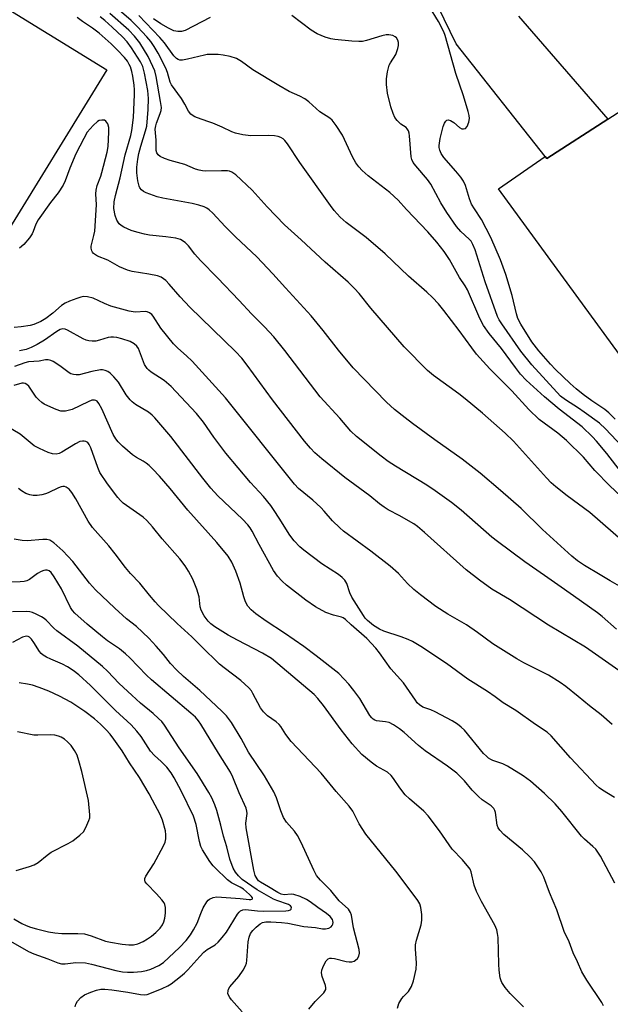
# Model space of a CAD drawing. Units: inches. Extents: x 1219772 to 1225772, y 589454 to 593454.
# Drawn here: x 1222599 to 1222771, y 591084 to 591370 of the extents above; entities that cross this region are included whole.
import ezdxf

# ---------------------------------------------------------------- set-up
doc = ezdxf.new("R2010")
doc.units = ezdxf.units.IN
doc.header["$MEASUREMENT"] = 0
for name, color, linetype in [('BLDG-Footprint', 5, 'Continuous'), ('TRANS-Parking Lot', 4, 'Continuous'), ('TRANS-Road', 130, 'Continuous'), ('Undefined', 1, 'Continuous')]:
    doc.layers.add(name, color=color, linetype=linetype)

msp = doc.modelspace()

# ---------------------------------------------------------------- linework, layer by layer
at = {"layer": 'BLDG-Footprint', "elevation": 557.03}
msp.add_lwpolyline([(1222624.63, 591355.68), (1222592.86, 591304.05), (1222422.89, 591408.66), (1222454.67, 591460.29)], close=True, dxfattribs=at)
at = {"layer": 'TRANS-Parking Lot'}
msp.add_lwpolyline([(1222752.07, 591330.4), (1222752.55, 591329.79), (1222770.34, 591341.27), (1222785.22, 591350.9), (1222787.85, 591354.8), (1222810.89, 591322.17), (1222819.61, 591328.32), (1222854.31, 591279.17), (1222850.84, 591276.72), (1222885.4, 591227.77), (1222889.62, 591230.75), (1222912.61, 591198.17), (1222904.73, 591192.15), (1222906.43, 591189.89), (1222881.41, 591171.97), (1222857.79, 591157.61), (1222806.81, 591227.44), (1222817.84, 591235.85), (1222809.52, 591247.56), (1222798.14, 591239.31), (1222738.49, 591321.01)], close=True, dxfattribs=at)
at = {"layer": 'TRANS-Road'}
msp.add_lwpolyline([(1222744.36, 591371.27), (1222770.34, 591341.27), (1222752.55, 591329.79), (1222752.07, 591330.4), (1222726.17, 591363.24), (1222715.77, 591384.82)], dxfattribs=at)
at = {"layer": 'Undefined'}
for points, elevation in [([(1222772.4, 591253.98), (1222770.58, 591255.82), (1222769.45, 591256.74), (1222765.66, 591259.3), (1222763.15, 591261.11), (1222761.13, 591262.76), (1222759.38, 591264.36), (1222755.06, 591268.46), (1222753.64, 591269.92), (1222750.21, 591273.84), (1222748.21, 591276.45), (1222744.99, 591281.6), (1222744.13, 591283.24), (1222743.73, 591284.58), (1222742.52, 591289.91), (1222740.61, 591296.07), (1222739.08, 591300.36), (1222736.27, 591306.79), (1222733.56, 591312.06), (1222731.49, 591315.17), (1222730.7, 591316.58), (1222730.1, 591318.11), (1222728.89, 591321.96), (1222728.31, 591323.26), (1222727.52, 591324.41), (1222726.13, 591326.19), (1222722.66, 591330.13), (1222721.88, 591331.28), (1222721.46, 591332.28), (1222721.29, 591333.06), (1222721.26, 591333.62), (1222721.59, 591335.68), (1222722.38, 591339.14), (1222722.77, 591340.11), (1222723.19, 591340.69), (1222723.53, 591340.95), (1222723.91, 591341.08), (1222724.59, 591340.92), (1222725.52, 591340.31), (1222727.22, 591338.83), (1222727.9, 591338.48), (1222728.34, 591338.42), (1222728.94, 591338.61), (1222729.42, 591339.11), (1222729.92, 591340.37), (1222730.1, 591341.47), (1222730, 591342.33), (1222729.7, 591343.48), (1222728.29, 591348.04), (1222726.08, 591354.61), (1222723.04, 591365.59), (1222722.66, 591366.71), (1222721.07, 591369.75), (1222718.45, 591374)], 570), ([(1222772.86, 591192.85), (1222768.67, 591196.49), (1222767.3, 591197.57), (1222760.36, 591202.55), (1222755.72, 591205.69), (1222751.86, 591208.5), (1222746.17, 591212.39), (1222738.18, 591218.32), (1222736.6, 591219.61), (1222727.62, 591227.49), (1222724.88, 591229.69), (1222720.11, 591233.11), (1222717.7, 591234.71), (1222708.57, 591240.23), (1222706.46, 591241.63), (1222704.39, 591243.17), (1222697.23, 591248.94), (1222695.62, 591250.43), (1222692.38, 591254.27), (1222686.7, 591260.48), (1222676.43, 591273.98), (1222673.22, 591277.88), (1222670.45, 591280.79), (1222666.7, 591284.57), (1222663.11, 591288.48), (1222656.79, 591295.11), (1222651.87, 591300.1), (1222650.27, 591301.94), (1222648.41, 591304.38), (1222647.38, 591305.41), (1222646.02, 591306.21), (1222644.69, 591306.62), (1222641.79, 591307.05), (1222637, 591307.5), (1222635.6, 591307.77), (1222633.33, 591308.34), (1222631.68, 591308.91), (1222629.56, 591309.88), (1222628.83, 591310.31), (1222628.24, 591310.84), (1222627.51, 591311.92), (1222627.06, 591313.26), (1222626.71, 591315.28), (1222626.76, 591317.2), (1222627.13, 591319.06), (1222628.54, 591324.22), (1222629.95, 591330.9), (1222631.59, 591336.57), (1222631.91, 591337.95), (1222632.36, 591341.74), (1222632.72, 591348.44), (1222632.72, 591349.81), (1222632.59, 591351.22), (1222632.21, 591353.83), (1222631.91, 591355.19), (1222631.5, 591356.47), (1222631.17, 591357.21), (1222630.61, 591358.14), (1222629.79, 591359.18), (1222627.74, 591361.35), (1222625.89, 591363.17), (1222622.43, 591366.3), (1222620.47, 591367.78), (1222617.55, 591369.71), (1222615.98, 591370.84)], 558), ([(1222775.71, 591204.17), (1222770.93, 591206.9), (1222768.11, 591208.69), (1222763.56, 591211.38), (1222761.48, 591212.77), (1222759.8, 591214.12), (1222751.31, 591221.85), (1222745.12, 591227.94), (1222739.1, 591233.19), (1222733.14, 591238.22), (1222727.98, 591242.35), (1222719.99, 591247.97), (1222713.48, 591252.73), (1222711.35, 591254.32), (1222708.28, 591256.79), (1222705.99, 591258.95), (1222696.3, 591268.91), (1222691.97, 591274.02), (1222687.51, 591279.79), (1222684.09, 591284), (1222676.56, 591292.22), (1222672.94, 591296.28), (1222668.26, 591301.24), (1222662.07, 591307), (1222659.06, 591310.03), (1222655.44, 591313.91), (1222654.38, 591314.91), (1222653.67, 591315.39), (1222652.92, 591315.77), (1222651.36, 591316.26), (1222649.43, 591316.69), (1222640.89, 591318.29), (1222639.32, 591318.67), (1222636.05, 591319.88), (1222635.34, 591320.25), (1222634.73, 591320.73), (1222634.28, 591321.31), (1222634.05, 591321.78), (1222633.63, 591323.37), (1222633.36, 591325.63), (1222633.35, 591327.35), (1222633.64, 591329.64), (1222633.96, 591331.29), (1222634.52, 591333.39), (1222635.93, 591337.92), (1222636.23, 591339.21), (1222636.7, 591344.08), (1222636.75, 591347.3), (1222636.54, 591349.64), (1222635.58, 591354.71), (1222635.09, 591356.59), (1222634.42, 591357.96), (1222631.84, 591362.06), (1222630.53, 591363.83), (1222629.15, 591365.26), (1222626.23, 591368.06), (1222624.06, 591370.03), (1222622.73, 591371.09)], 560), ([(1222775.67, 591217.62), (1222765.11, 591226.75), (1222758.51, 591231.62), (1222755.15, 591234.28), (1222753.86, 591235.42), (1222752.43, 591236.88), (1222742.84, 591247.58), (1222740.43, 591249.92), (1222733.87, 591255.73), (1222728.86, 591259.86), (1222726.99, 591261.3), (1222719.59, 591266.65), (1222717.83, 591268.11), (1222711.11, 591275.04), (1222701.39, 591286.25), (1222697.97, 591290.57), (1222696.68, 591292.02), (1222694.76, 591293.8), (1222688.11, 591299.64), (1222681.15, 591306.15), (1222676.26, 591310.52), (1222671.27, 591315.81), (1222666.93, 591320.57), (1222662.16, 591325.09), (1222661.03, 591325.85), (1222660.28, 591326.11), (1222659.73, 591326.21), (1222657.96, 591326.28), (1222653.3, 591326.19), (1222652.44, 591326.24), (1222651.48, 591326.43), (1222650.46, 591326.77), (1222647.36, 591328.06), (1222643.08, 591329.28), (1222641.44, 591329.84), (1222640.15, 591330.41), (1222639.55, 591330.89), (1222639.17, 591331.47), (1222638.97, 591332.2), (1222638.97, 591335.15), (1222638.74, 591338.41), (1222638.87, 591339.36), (1222639.08, 591340.16), (1222640.18, 591342.92), (1222640.43, 591343.76), (1222640.5, 591344.65), (1222640.28, 591346.39), (1222639, 591353.68), (1222638.58, 591355.3), (1222638.04, 591356.63), (1222636.68, 591359.48), (1222634.2, 591363.48), (1222632.7, 591365.47), (1222631.07, 591367.15), (1222625.52, 591372.03)], 562), ([(1222777.3, 591228.53), (1222770.9, 591234.55), (1222766.55, 591239.06), (1222763.2, 591242.91), (1222758.25, 591247.71), (1222755.78, 591249.91), (1222750.31, 591253.85), (1222747.36, 591256.76), (1222742.38, 591262.19), (1222736.03, 591268.61), (1222732.16, 591272.89), (1222730.75, 591274.7), (1222727.11, 591279.78), (1222722.62, 591285.58), (1222721.02, 591287.56), (1222719.33, 591289.42), (1222717.68, 591290.96), (1222712.3, 591295.61), (1222705.61, 591302.12), (1222700.06, 591306.79), (1222694.22, 591311.2), (1222692.51, 591312.8), (1222690.73, 591314.73), (1222689.64, 591316.13), (1222680.76, 591328.65), (1222677.15, 591334.14), (1222676.43, 591335.05), (1222675.88, 591335.54), (1222675.25, 591335.92), (1222674.46, 591336.2), (1222673.36, 591336.43), (1222671.6, 591336.55), (1222666.51, 591336.47), (1222664.14, 591336.76), (1222662.09, 591337.16), (1222661.02, 591337.55), (1222658.19, 591338.92), (1222655.44, 591340.11), (1222654.05, 591340.64), (1222650.99, 591341.62), (1222650.2, 591341.95), (1222649.73, 591342.24), (1222649.11, 591342.78), (1222648.4, 591343.62), (1222647.36, 591345.64), (1222646.34, 591347.31), (1222643.41, 591351.27), (1222643.05, 591352.06), (1222642.27, 591354.83), (1222641.79, 591356.08), (1222639.54, 591360.46), (1222638.39, 591362.45), (1222637.41, 591363.85), (1222636.29, 591365.2), (1222633.58, 591368.2), (1222631.76, 591369.98), (1222627.56, 591373.56)], 564), ([(1222774.29, 591238.44), (1222770.01, 591243.92), (1222767.05, 591247.54), (1222765.85, 591248.84), (1222762.8, 591251.71), (1222756.16, 591256.9), (1222751.92, 591260.46), (1222746.57, 591265.33), (1222744.95, 591267.09), (1222743.44, 591268.95), (1222739.39, 591274.51), (1222735.79, 591278.91), (1222734.19, 591281.27), (1222733.11, 591283.28), (1222729.51, 591291.6), (1222728.81, 591292.8), (1222727.2, 591295.16), (1222724.22, 591300.43), (1222722.74, 591302.75), (1222720.6, 591305.43), (1222717.94, 591308.48), (1222711.74, 591314.99), (1222709.33, 591317.72), (1222706.93, 591319.89), (1222700.66, 591324.75), (1222698.91, 591326.37), (1222697.87, 591327.44), (1222697.04, 591328.6), (1222696.05, 591330.33), (1222693.2, 591336.59), (1222691.33, 591339.45), (1222690.12, 591341.02), (1222689.47, 591341.57), (1222686.58, 591343.42), (1222683.35, 591346.29), (1222682.22, 591347.15), (1222680.73, 591347.95), (1222677.7, 591349.37), (1222674.66, 591351.04), (1222667.07, 591355.65), (1222663.81, 591358.1), (1222662.3, 591358.96), (1222660.49, 591359.5), (1222658.47, 591359.9), (1222657.02, 591360.07), (1222655, 591360.13), (1222653.86, 591360.08), (1222653, 591359.93), (1222648.13, 591358.72), (1222646.68, 591358.43), (1222645.85, 591358.45), (1222645.36, 591358.62), (1222644.92, 591358.91), (1222644.14, 591359.73), (1222641.38, 591363.49), (1222640.07, 591365.05), (1222633.91, 591371.43)], 566), ([(1222654.71, 591370.86), (1222647.45, 591367.11), (1222646.37, 591366.77), (1222645.26, 591366.75), (1222644.16, 591367.03), (1222642.6, 591367.75), (1222640.31, 591368.99), (1222638.17, 591370.49)], 568), ([(1222774.47, 591245.96), (1222769.63, 591251.19), (1222767.85, 591252.75), (1222763.41, 591255.99), (1222761.73, 591257.17), (1222757.96, 591259.55), (1222756.56, 591260.63), (1222748.24, 591269.8), (1222744.96, 591273.77), (1222739.47, 591281.68), (1222738.7, 591282.89), (1222738.22, 591283.82), (1222734.66, 591293.97), (1222731.74, 591303.26), (1222731.09, 591304.82), (1222730.52, 591305.74), (1222729.99, 591306.38), (1222727.52, 591308.62), (1222726.27, 591310.08), (1222723.52, 591314.16), (1222721.77, 591316.95), (1222718.88, 591322.35), (1222717.83, 591323.69), (1222714.45, 591327.69), (1222713.75, 591328.64), (1222713.33, 591329.51), (1222713.15, 591330.35), (1222712.65, 591336.39), (1222712.53, 591337.21), (1222712.34, 591337.89), (1222711.99, 591338.49), (1222711.65, 591338.83), (1222710.1, 591339.85), (1222709.03, 591340.85), (1222708.35, 591341.8), (1222707.87, 591342.88), (1222707.22, 591344.84), (1222706.28, 591348.81), (1222705.97, 591351.33), (1222705.91, 591353.02), (1222706.23, 591355.06), (1222706.77, 591357.04), (1222707.11, 591357.72), (1222708.69, 591360.14), (1222709.24, 591361.84), (1222709.42, 591362.71), (1222709.48, 591363.57), (1222709.28, 591364.32), (1222708.86, 591364.95), (1222708.48, 591365.28), (1222707.75, 591365.6), (1222706.66, 591365.8), (1222705.86, 591365.81), (1222704.6, 591365.56), (1222700.14, 591364.14), (1222699.01, 591363.91), (1222697.9, 591363.84), (1222695.9, 591363.95), (1222690.9, 591364.42), (1222689.76, 591364.63), (1222688.13, 591365.16), (1222685.75, 591366.1), (1222684.05, 591367.2), (1222678.46, 591371.48)], 568), ([(1222776.4, 591178.81), (1222763.82, 591187.56), (1222753.03, 591194.02), (1222741.72, 591201.45), (1222736.61, 591204.46), (1222733.01, 591207.1), (1222729.15, 591210.13), (1222717.04, 591221), (1222715.01, 591222.69), (1222713.86, 591223.51), (1222712.36, 591224.41), (1222709.82, 591225.84), (1222706.46, 591227.59), (1222705.24, 591228.33), (1222703.89, 591229.34), (1222701.12, 591231.67), (1222693.84, 591236.94), (1222687.16, 591242.42), (1222685.14, 591244.19), (1222683.82, 591245.52), (1222682.15, 591247.52), (1222672.84, 591259.59), (1222665.48, 591269.65), (1222663.85, 591271.73), (1222662.09, 591273.61), (1222648.81, 591286.57), (1222645.97, 591289.55), (1222642.79, 591293.3), (1222641.8, 591294.32), (1222640.47, 591295.25), (1222639.41, 591295.66), (1222636.81, 591296.2), (1222631.98, 591296.92), (1222630.63, 591297.29), (1222628.37, 591298.3), (1222624.95, 591300.24), (1222621.94, 591301.43), (1222620.81, 591302.15), (1222620.5, 591302.54), (1222620.3, 591303), (1222620.13, 591303.75), (1222620.11, 591304.27), (1222620.24, 591305.05), (1222620.91, 591307.39), (1222621.11, 591308.71), (1222621.66, 591316.31), (1222621.46, 591319.5), (1222621.5, 591320.6), (1222621.83, 591321.94), (1222622.89, 591324.66), (1222623.23, 591325.73), (1222624.78, 591331.7), (1222625.07, 591333.33), (1222625.23, 591337.45), (1222625.18, 591338.89), (1222624.91, 591339.91), (1222624.36, 591340.71), (1222623.95, 591340.94), (1222623.18, 591341.02), (1222622.38, 591340.88), (1222621.89, 591340.64), (1222620.64, 591339.48), (1222618.97, 591337.46), (1222617.94, 591335.68), (1222615.65, 591331.19), (1222613.85, 591326.98), (1222612.53, 591323.36), (1222611.92, 591322.03), (1222610.49, 591319.86), (1222608.27, 591317.04), (1222604.65, 591311.97), (1222603.96, 591310.72), (1222603.24, 591308.55), (1222602.94, 591307.87), (1222602.15, 591306.75), (1222600.49, 591304.83), (1222599.22, 591303.72)], 556), ([(1222771.57, 591165.06), (1222768.36, 591167.9), (1222764.97, 591170.5), (1222761.68, 591173.26), (1222758.1, 591176.13), (1222756.48, 591177.31), (1222753.02, 591179.4), (1222745.87, 591183.06), (1222743.83, 591184.24), (1222736.84, 591188.61), (1222732.4, 591191.9), (1222729.19, 591194.06), (1222723.75, 591197.18), (1222720.3, 591199.42), (1222715.81, 591202.85), (1222713.93, 591204.39), (1222712.07, 591206.15), (1222709.42, 591208.99), (1222707.06, 591211.15), (1222701.36, 591215.57), (1222693.47, 591221.38), (1222692.35, 591222.29), (1222690.28, 591224.36), (1222687.83, 591227.22), (1222686.83, 591228.27), (1222684.49, 591230.42), (1222680.36, 591233.82), (1222679.19, 591235), (1222659.18, 591260.16), (1222649.45, 591270.84), (1222647.83, 591272.44), (1222645.28, 591274.58), (1222644.03, 591275.84), (1222640.32, 591280.43), (1222638.07, 591283.96), (1222637.69, 591284.4), (1222637.09, 591284.91), (1222636.4, 591285.24), (1222635.89, 591285.32), (1222632.86, 591285.12), (1222631.16, 591285.36), (1222625.83, 591286.81), (1222623.94, 591287.62), (1222620.7, 591289.18), (1222619.01, 591289.58), (1222617.88, 591289.64), (1222617.06, 591289.48), (1222615.96, 591289.11), (1222613.8, 591288.28), (1222612.49, 591287.68), (1222611.49, 591287), (1222608.91, 591284.79), (1222606.89, 591283.24), (1222605.45, 591282.37), (1222603.43, 591281.55), (1222602.32, 591281.27), (1222599.72, 591280.83), (1222597.71, 591280.65)], 554), ([(1222772.28, 591143.83), (1222768.72, 591145.97), (1222767.78, 591146.67), (1222766.92, 591147.44), (1222759.42, 591155.38), (1222753.84, 591161.82), (1222752.65, 591162.89), (1222749.23, 591165.07), (1222743.57, 591169.14), (1222739.9, 591171.35), (1222737.5, 591173.18), (1222735.35, 591174.68), (1222729.57, 591178.3), (1222723.38, 591182.85), (1222715.94, 591187.81), (1222713.52, 591189.26), (1222712.26, 591189.87), (1222710.17, 591190.65), (1222705.2, 591192.26), (1222703.87, 591192.8), (1222702.13, 591193.94), (1222700.4, 591195.36), (1222699.76, 591196.08), (1222699.24, 591196.81), (1222695.9, 591202.11), (1222695.28, 591203.37), (1222694.45, 591206.16), (1222693.86, 591207.05), (1222693.09, 591207.84), (1222692.02, 591208.76), (1222687.14, 591211.87), (1222681.87, 591215.84), (1222680.73, 591216.81), (1222679.1, 591218.55), (1222677.83, 591220.16), (1222674.78, 591225.17), (1222673.32, 591227.4), (1222672.3, 591228.8), (1222670.16, 591231.49), (1222666.37, 591235.53), (1222659.26, 591244.05), (1222655.76, 591248.73), (1222652.74, 591253.07), (1222650.72, 591255.63), (1222644.75, 591262.03), (1222643.31, 591263.48), (1222641.29, 591265.18), (1222637.55, 591267.64), (1222636.85, 591268.18), (1222636.33, 591268.73), (1222635.63, 591269.91), (1222633.82, 591274.53), (1222633.37, 591275.23), (1222632.62, 591275.92), (1222631.41, 591276.53), (1222628.96, 591277.36), (1222627.59, 591277.74), (1222626.56, 591277.86), (1222625.79, 591277.83), (1222625.02, 591277.7), (1222622.5, 591276.95), (1222621.43, 591276.71), (1222620.36, 591276.62), (1222619.37, 591276.74), (1222618.68, 591276.93), (1222617.8, 591277.31), (1222613.24, 591279.86), (1222612.49, 591280.14), (1222611.77, 591280.21), (1222611.05, 591280.04), (1222610.09, 591279.52), (1222606.51, 591276.97), (1222604.41, 591275.65), (1222602.66, 591274.81), (1222601.16, 591274.26), (1222599.24, 591273.84)], 552), ([(1222772.31, 591118.94), (1222768.13, 591126.8), (1222767.41, 591127.97), (1222766.8, 591128.76), (1222765.96, 591129.57), (1222763.52, 591131.67), (1222762.62, 591132.56), (1222756.92, 591139.77), (1222755.01, 591142.01), (1222751.92, 591144.98), (1222747.77, 591148.57), (1222745.65, 591150.19), (1222741.1, 591152.98), (1222739.79, 591153.59), (1222736.91, 591154.56), (1222736.27, 591154.86), (1222735.61, 591155.29), (1222734.99, 591155.83), (1222734.19, 591156.68), (1222728.65, 591163.39), (1222727.64, 591164.35), (1222726.56, 591165.2), (1222725.05, 591166.11), (1222720.13, 591168.81), (1222718.83, 591169.4), (1222716.55, 591170.11), (1222715.5, 591170.84), (1222714.9, 591171.44), (1222714.37, 591172.13), (1222710.92, 591177.21), (1222707.2, 591181.24), (1222703.96, 591185.91), (1222702.84, 591187.31), (1222700.22, 591190.16), (1222695.64, 591194.08), (1222694.01, 591195.61), (1222693.33, 591196.09), (1222692.84, 591196.31), (1222690.5, 591196.91), (1222688.3, 591197.72), (1222685.34, 591199.31), (1222682.53, 591201.25), (1222676.9, 591205.64), (1222675.57, 591206.79), (1222674.22, 591208.26), (1222673.13, 591209.9), (1222668.93, 591217.46), (1222666.85, 591221.39), (1222666.29, 591222.32), (1222665.66, 591223.16), (1222664.08, 591224.81), (1222656.93, 591231.69), (1222654.85, 591233.89), (1222652.51, 591236.76), (1222643.2, 591248.96), (1222638.62, 591254.33), (1222637.83, 591255.09), (1222636.78, 591255.95), (1222632.99, 591258.27), (1222632.05, 591258.96), (1222631.42, 591259.54), (1222630.3, 591261.07), (1222628.03, 591264.74), (1222626.68, 591266.31), (1222625.63, 591267.33), (1222624.92, 591267.79), (1222624.16, 591268.12), (1222623.36, 591268.31), (1222622.82, 591268.31), (1222620.31, 591267.87), (1222616.6, 591266.86), (1222615.76, 591266.82), (1222614.95, 591266.93), (1222614.17, 591267.16), (1222613.68, 591267.42), (1222610.95, 591269.47), (1222609.06, 591270.7), (1222608.33, 591271.07), (1222607.56, 591271.24), (1222606.77, 591271.19), (1222604.94, 591270.88), (1222601.86, 591270.68), (1222600.78, 591270.39), (1222597.81, 591269.3)], 550), ([(1222769.03, 591083.19), (1222768.56, 591084.21), (1222764.24, 591090.64), (1222762.73, 591093.09), (1222761.51, 591096.01), (1222760.25, 591098.61), (1222759.03, 591101.8), (1222757.58, 591104.85), (1222755.46, 591111.15), (1222753.32, 591116.16), (1222751.7, 591120.67), (1222750.95, 591122.24), (1222748.98, 591125.07), (1222747.67, 591126.61), (1222745.51, 591128.6), (1222740.11, 591133.09), (1222738.88, 591134.32), (1222738.46, 591135.02), (1222738.16, 591135.78), (1222737.63, 591139.48), (1222737.48, 591140.02), (1222737.16, 591140.65), (1222736.4, 591141.38), (1222733.75, 591143.17), (1222732.67, 591144.11), (1222730.89, 591145.96), (1222728.65, 591148.7), (1222726.44, 591150.93), (1222723.68, 591152.95), (1222717.17, 591157.38), (1222715.23, 591158.97), (1222711.1, 591162.72), (1222709.71, 591163.82), (1222708, 591165), (1222706.74, 591165.62), (1222705.69, 591165.91), (1222703.01, 591166.17), (1222702.51, 591166.34), (1222702.06, 591166.61), (1222701.65, 591166.99), (1222701.14, 591167.68), (1222698.2, 591172.61), (1222696.5, 591174.99), (1222695.03, 591176.78), (1222692.08, 591179.89), (1222685.5, 591185.11), (1222681.96, 591187.77), (1222676.33, 591191.68), (1222670.95, 591195.13), (1222667.93, 591197.3), (1222666.63, 591198.44), (1222665.67, 591199.57), (1222664.99, 591200.75), (1222664.45, 591202.28), (1222663.42, 591206.2), (1222662.18, 591209.72), (1222660.98, 591212.36), (1222659.89, 591214.13), (1222656.64, 591218.1), (1222648.2, 591227.49), (1222643.01, 591233.79), (1222639.92, 591237.36), (1222637.97, 591239.44), (1222636.97, 591240.44), (1222636.1, 591241.15), (1222635.16, 591241.77), (1222633.27, 591242.79), (1222632.13, 591243.59), (1222629.19, 591246.1), (1222627.91, 591247.33), (1222627.23, 591248.25), (1222626.5, 591249.49), (1222623.19, 591257), (1222622.34, 591258.54), (1222621.81, 591259.16), (1222621.45, 591259.39), (1222621.05, 591259.52), (1222620.31, 591259.47), (1222619.23, 591259.05), (1222614.53, 591256.77), (1222612.64, 591256.31), (1222611.82, 591256.25), (1222611.27, 591256.31), (1222609.91, 591256.76), (1222607.48, 591257.8), (1222606.45, 591258.33), (1222605.76, 591258.82), (1222604.9, 591259.54), (1222604.11, 591260.34), (1222601.92, 591263.52), (1222601.34, 591264.09), (1222600.9, 591264.36), (1222600.41, 591264.48), (1222599.91, 591264.46), (1222597.6, 591263.71)], 548), ([(1222745.75, 591082.87), (1222741.94, 591086.78), (1222740.48, 591088.58), (1222739.5, 591089.99), (1222739.24, 591090.49), (1222739.01, 591091.3), (1222738.7, 591093.6), (1222738.58, 591095.37), (1222738.37, 591103.09), (1222738.24, 591104.24), (1222738, 591105.35), (1222737.44, 591106.65), (1222733.61, 591113.52), (1222732.16, 591116.44), (1222731.4, 591118.36), (1222730.53, 591122.24), (1222730.23, 591123.01), (1222729.93, 591123.5), (1222728.05, 591125.74), (1222725.03, 591128.81), (1222721.37, 591134.16), (1222718.07, 591138.52), (1222716.78, 591139.82), (1222712.65, 591143.44), (1222711.42, 591144.65), (1222709.79, 591146.63), (1222708.01, 591149.35), (1222707.3, 591150.28), (1222706.21, 591151.18), (1222703.09, 591152.94), (1222701.46, 591154.14), (1222698.82, 591156.4), (1222695.96, 591159.42), (1222692.75, 591163.53), (1222687.63, 591170.6), (1222685.97, 591172.68), (1222684.9, 591173.84), (1222672.56, 591184.26), (1222669.87, 591185.84), (1222662.61, 591189.62), (1222659.93, 591191.13), (1222656, 591193.53), (1222654.87, 591194.39), (1222654.07, 591195.18), (1222652.96, 591196.68), (1222652.04, 591198.41), (1222651.79, 591199.33), (1222651.5, 591202.24), (1222650.82, 591204.43), (1222649.64, 591207.39), (1222648.36, 591209.71), (1222647.43, 591211.22), (1222645.85, 591213.29), (1222640.74, 591219.17), (1222637.96, 591222.62), (1222636.24, 591224.51), (1222635.19, 591225.47), (1222632.26, 591227.43), (1222629.43, 591229.52), (1222628.58, 591230.3), (1222627.83, 591231.18), (1222624.87, 591235.11), (1222622.61, 591238.43), (1222621.99, 591239.85), (1222620.03, 591245.64), (1222619.54, 591246.59), (1222619.07, 591247.13), (1222618.49, 591247.47), (1222618.07, 591247.59), (1222617.57, 591247.6), (1222616.82, 591247.44), (1222615.53, 591246.8), (1222611.54, 591244.34), (1222610.77, 591243.98), (1222609.93, 591243.79), (1222608.82, 591243.86), (1222607.57, 591244.25), (1222605.02, 591245.4), (1222603.56, 591246.24), (1222599.48, 591249.64), (1222595.67, 591251.86)], 546), ([(1222709.11, 591082.56), (1222709.58, 591083.86), (1222710.36, 591085.29), (1222710.86, 591085.92), (1222712.35, 591087.39), (1222713.2, 591088.84), (1222713.81, 591090.43), (1222714.56, 591093.84), (1222714.65, 591095.61), (1222714.35, 591099.77), (1222714.35, 591100.94), (1222714.65, 591102.33), (1222716.02, 591106.76), (1222716.26, 591108.16), (1222716.19, 591109.83), (1222715.94, 591111.78), (1222715.61, 591112.85), (1222715.05, 591113.83), (1222712.58, 591117.3), (1222708.66, 591122.41), (1222699.98, 591133.2), (1222697.99, 591136.19), (1222696.19, 591139.9), (1222695.1, 591141.36), (1222691.36, 591145.62), (1222686.91, 591150.96), (1222678.24, 591160.14), (1222676.7, 591162.16), (1222675.22, 591164.46), (1222674.73, 591165.1), (1222673.89, 591165.84), (1222671.39, 591167.57), (1222670.19, 591168.8), (1222669.35, 591169.94), (1222667.13, 591174.13), (1222666.66, 591174.85), (1222665.91, 591175.71), (1222663.62, 591177.9), (1222658.73, 591181.61), (1222657.44, 591182.68), (1222652.05, 591187.84), (1222649.32, 591190.61), (1222645.09, 591194.47), (1222639.64, 591199.75), (1222638.68, 591200.77), (1222637.05, 591202.69), (1222634.28, 591206.18), (1222631.56, 591209.07), (1222630.06, 591210.82), (1222627.11, 591214.8), (1222625.23, 591217.1), (1222620.46, 591222.38), (1222619.19, 591224.26), (1222615.65, 591230.77), (1222614.42, 591232.64), (1222613.67, 591233.54), (1222612.84, 591234.16), (1222612.37, 591234.33), (1222611.84, 591234.37), (1222611.34, 591234.29), (1222610.61, 591234.01), (1222607.61, 591232.47), (1222606.82, 591232.21), (1222605.73, 591231.96), (1222604.36, 591231.75), (1222603.27, 591231.73), (1222602.21, 591231.91), (1222601.12, 591232.36), (1222599.83, 591233.11), (1222598.92, 591233.82)], 544), ([(1222683.35, 591082.27), (1222685.23, 591084.46), (1222687.7, 591086.98), (1222688.04, 591087.43), (1222688.27, 591087.91), (1222688.36, 591088.41), (1222688.26, 591089.13), (1222687.24, 591091.7), (1222687.02, 591092.77), (1222687.15, 591093.56), (1222687.42, 591094.35), (1222688.01, 591095.64), (1222688.43, 591096.34), (1222688.98, 591096.85), (1222689.45, 591097.03), (1222689.98, 591097.07), (1222690.81, 591096.95), (1222694.21, 591096.12), (1222695.05, 591096), (1222695.85, 591096.02), (1222696.54, 591096.23), (1222696.96, 591096.5), (1222697.51, 591097.01), (1222697.92, 591097.62), (1222698.13, 591098.51), (1222698.05, 591099.57), (1222696.39, 591105.9), (1222695.8, 591109.57), (1222695.5, 591110.37), (1222694.86, 591111.34), (1222692.23, 591113.74), (1222689.76, 591116.75), (1222686.74, 591119.76), (1222685.64, 591121.1), (1222684.82, 591122.67), (1222681.11, 591130.7), (1222680.07, 591132.73), (1222679.21, 591134), (1222676.89, 591136.64), (1222675.97, 591138.05), (1222675.23, 591139.95), (1222674.01, 591143.78), (1222673.22, 591145.51), (1222670.44, 591150.19), (1222665.82, 591157.08), (1222663.69, 591161.02), (1222660.87, 591165.71), (1222659.44, 591167.56), (1222658.07, 591168.95), (1222651.7, 591174.94), (1222646.92, 591179.1), (1222644.96, 591180.92), (1222643.17, 591182.88), (1222641.1, 591185.46), (1222639.02, 591187.88), (1222636.84, 591190.21), (1222633.27, 591193.58), (1222630.36, 591195.88), (1222626.92, 591198.91), (1222621.31, 591204.26), (1222619.56, 591206.26), (1222614.78, 591212.53), (1222611.83, 591215.61), (1222609.23, 591217.92), (1222608.07, 591218.71), (1222607.21, 591218.94), (1222606.05, 591218.93), (1222601.44, 591218.52), (1222599.99, 591218.63), (1222597.67, 591219.04)], 542), ([(1222663.97, 591081.45), (1222660.91, 591084.95), (1222660.38, 591085.63), (1222659.97, 591086.33), (1222659.84, 591086.81), (1222659.88, 591087.54), (1222660.03, 591088.02), (1222660.45, 591088.71), (1222662.99, 591091.75), (1222664.29, 591093.6), (1222664.98, 591094.8), (1222665.23, 591095.59), (1222665.36, 591096.41), (1222665.72, 591101.81), (1222666.01, 591103.22), (1222666.45, 591104.22), (1222667.07, 591105.13), (1222668.1, 591106.12), (1222669.22, 591107.02), (1222669.94, 591107.43), (1222670.9, 591107.64), (1222672.28, 591107.64), (1222675.43, 591107.45), (1222677.22, 591107.23), (1222681.96, 591106.33), (1222685.27, 591105.99), (1222687.38, 591105.61), (1222688.18, 591105.59), (1222689.19, 591105.84), (1222689.83, 591106.24), (1222690.17, 591106.58), (1222690.39, 591106.99), (1222690.46, 591107.45), (1222690.39, 591107.92), (1222690.21, 591108.37), (1222689.61, 591109.2), (1222688.55, 591110.12), (1222685.95, 591111.83), (1222683.8, 591113.44), (1222682.68, 591114.17), (1222680.87, 591114.98), (1222679, 591115.59), (1222678.21, 591115.68), (1222676.16, 591115.5), (1222675.35, 591115.68), (1222674.35, 591116.18), (1222671.67, 591117.83), (1222669.35, 591119.15), (1222668.78, 591119.59), (1222668.31, 591120.14), (1222667.8, 591121.16), (1222667.37, 591122.72), (1222665.18, 591134.97), (1222665.05, 591136.39), (1222665.41, 591139.14), (1222665.35, 591139.9), (1222665.11, 591140.72), (1222663.08, 591145.18), (1222661.31, 591149.74), (1222660.6, 591151.19), (1222657.1, 591156.71), (1222652.01, 591165.2), (1222651.32, 591166.16), (1222650.41, 591167.18), (1222649.06, 591168.41), (1222637.59, 591178.06), (1222636.13, 591179.47), (1222631.31, 591184.47), (1222630.05, 591185.67), (1222628.29, 591187.09), (1222624.84, 591189.47), (1222623.37, 591190.58), (1222618.94, 591194.32), (1222615.37, 591197.49), (1222614.68, 591198.28), (1222614.12, 591199.14), (1222611.42, 591204.53), (1222609.32, 591208.1), (1222608.48, 591209.28), (1222607.83, 591209.77), (1222607.33, 591209.96), (1222606.82, 591210), (1222606.31, 591209.91), (1222605.53, 591209.63), (1222604.53, 591209.06), (1222602.11, 591207.3), (1222601.36, 591206.94), (1222600.58, 591206.72), (1222599.49, 591206.62), (1222596.69, 591206.54)], 540), ([(1222615.46, 591082.9), (1222615.61, 591083.66), (1222616.13, 591084.59), (1222617.04, 591085.61), (1222618.19, 591086.36), (1222619.97, 591087.2), (1222621.59, 591087.8), (1222622.92, 591088.05), (1222624.02, 591088.09), (1222626.06, 591087.88), (1222630.7, 591087.19), (1222634.44, 591086.52), (1222635.54, 591086.43), (1222636.33, 591086.52), (1222637.17, 591086.77), (1222640.72, 591088.24), (1222642.33, 591088.98), (1222643.34, 591089.58), (1222646.08, 591091.72), (1222647.19, 591092.66), (1222648.2, 591093.66), (1222651.68, 591097.6), (1222652.81, 591098.79), (1222653.8, 591099.56), (1222656.16, 591100.99), (1222657.03, 591101.71), (1222658.21, 591103.04), (1222659.45, 591104.64), (1222662.62, 591109.84), (1222663.12, 591110.5), (1222663.5, 591110.85), (1222664.2, 591111.17), (1222664.97, 591111.27), (1222668.47, 591110.83), (1222670.12, 591110.71), (1222676.67, 591110.82), (1222677.43, 591110.91), (1222678.02, 591111.11), (1222678.27, 591111.37), (1222678.3, 591111.9), (1222678.06, 591112.27), (1222677.42, 591112.72), (1222674.05, 591113.86), (1222673.07, 591114.26), (1222668.36, 591116.92), (1222663.95, 591119.99), (1222662.95, 591120.99), (1222662.07, 591122.08), (1222661.39, 591123.29), (1222660.43, 591125.93), (1222659.49, 591129.45), (1222658.53, 591132.63), (1222657.78, 591135.83), (1222656.65, 591140.08), (1222656.08, 591141.7), (1222655.17, 591143.75), (1222654.31, 591145.27), (1222650.89, 591150.78), (1222645.71, 591158.28), (1222641.4, 591164.88), (1222640.61, 591165.92), (1222639.69, 591166.88), (1222638.16, 591168.25), (1222634.42, 591171.33), (1222631.87, 591173.6), (1222628.27, 591177.05), (1222624.79, 591180.62), (1222623.36, 591181.94), (1222616.22, 591187.87), (1222610.08, 591192.33), (1222609.21, 591193.1), (1222606.96, 591195.48), (1222606.38, 591195.96), (1222605.65, 591196.43), (1222604.11, 591197.23), (1222603.04, 591197.69), (1222602.29, 591197.88), (1222601.22, 591197.98), (1222597.17, 591197.88)], 538), ([(1222596.59, 591101.99), (1222601.91, 591098.97), (1222603.38, 591098.32), (1222607.53, 591096.89), (1222610.36, 591095.74), (1222611.45, 591095.46), (1222612.51, 591095.46), (1222615.58, 591095.77), (1222618.45, 591095.69), (1222620.18, 591095.34), (1222627.24, 591093.49), (1222629.22, 591093.11), (1222630.66, 591092.95), (1222632.42, 591092.96), (1222634.74, 591093.2), (1222636.13, 591093.47), (1222637.44, 591093.87), (1222639.73, 591094.89), (1222641.12, 591095.79), (1222645.79, 591100.19), (1222647.67, 591102.23), (1222648.92, 591103.86), (1222649.87, 591105.31), (1222650.86, 591107.25), (1222651.93, 591110.1), (1222652.69, 591111.69), (1222653.73, 591113.48), (1222654.1, 591113.91), (1222654.53, 591114.26), (1222655.52, 591114.76), (1222656.59, 591114.91), (1222663.4, 591114.44), (1222666.03, 591114.14), (1222666.51, 591114.15), (1222666.85, 591114.25), (1222667.01, 591114.48), (1222666.99, 591114.63), (1222666.72, 591115.04), (1222666.14, 591115.63), (1222664.41, 591117.16), (1222663.45, 591117.77), (1222660.92, 591119.04), (1222659.75, 591119.87), (1222656.09, 591123.34), (1222655.53, 591123.96), (1222654.61, 591125.2), (1222652.47, 591128.58), (1222651.95, 591129.61), (1222651.58, 591131.02), (1222650.65, 591135.94), (1222649.83, 591138.37), (1222646.3, 591145.78), (1222644.26, 591149.56), (1222643.39, 591151), (1222642.07, 591152.69), (1222640.41, 591154.36), (1222638.54, 591156.07), (1222637.37, 591157.33), (1222634.62, 591161.56), (1222633.41, 591163.13), (1222631.7, 591165), (1222627.15, 591169.16), (1222619.94, 591176.4), (1222616.46, 591179.5), (1222614.87, 591180.79), (1222613.21, 591181.89), (1222611.74, 591182.61), (1222608.36, 591184.08), (1222607.08, 591184.71), (1222606.13, 591185.29), (1222605.54, 591185.78), (1222605.02, 591186.35), (1222603.45, 591188.99), (1222602.77, 591189.91), (1222602.19, 591190.47), (1222601.8, 591190.69), (1222601.41, 591190.77), (1222600.89, 591190.74), (1222600.09, 591190.49), (1222597.22, 591188.96)], 536), ([(1222597.63, 591108.48), (1222599.94, 591107.16), (1222601.15, 591106.59), (1222602.45, 591106.13), (1222604.19, 591105.65), (1222607.71, 591104.78), (1222609.55, 591104.4), (1222611.51, 591104.22), (1222616.21, 591104.3), (1222618.19, 591104.17), (1222620.06, 591103.62), (1222624.3, 591102.02), (1222625.66, 591101.71), (1222629.12, 591101.11), (1222631.08, 591100.93), (1222632.42, 591100.98), (1222633.69, 591101.25), (1222635.25, 591101.95), (1222636.5, 591102.66), (1222637.64, 591103.47), (1222638.92, 591104.58), (1222640.12, 591105.84), (1222640.8, 591106.81), (1222641.18, 591107.6), (1222641.52, 591108.71), (1222641.72, 591110.13), (1222641.73, 591111.83), (1222641.54, 591112.66), (1222641.3, 591113.16), (1222640.62, 591114.07), (1222639.08, 591115.8), (1222636.23, 591118.72), (1222635.79, 591119.32), (1222635.67, 591119.77), (1222635.72, 591120.26), (1222636.02, 591120.95), (1222638.31, 591124.54), (1222641.11, 591129.8), (1222641.59, 591130.88), (1222641.81, 591131.78), (1222641.82, 591132.94), (1222641.67, 591134.12), (1222640.78, 591137.22), (1222640.11, 591138.85), (1222637.96, 591143.09), (1222636.98, 591144.91), (1222634.1, 591149.7), (1222631.25, 591153.89), (1222629.06, 591157.44), (1222626.68, 591160.84), (1222625.62, 591162.27), (1222624.46, 591163.55), (1222622.81, 591165.16), (1222621.05, 591166.69), (1222618.23, 591168.9), (1222614.13, 591171.62), (1222610.84, 591173.38), (1222607.79, 591174.75), (1222604.96, 591175.84), (1222603, 591176.49), (1222601.62, 591176.81), (1222599.12, 591177.25)], 534), ([(1222598.31, 591122.63), (1222602.16, 591123.73), (1222603.5, 591124.21), (1222604.63, 591124.89), (1222607.28, 591127.06), (1222608.44, 591127.89), (1222613.44, 591130.49), (1222614.71, 591131.26), (1222616.83, 591132.84), (1222617.82, 591133.87), (1222618.51, 591135.08), (1222619.44, 591137.15), (1222619.66, 591137.94), (1222619.72, 591138.77), (1222619.29, 591143.01), (1222617.41, 591151.39), (1222616.54, 591154.52), (1222615.97, 591156.15), (1222615.26, 591157.56), (1222614.25, 591158.98), (1222613.24, 591160.08), (1222612.32, 591160.79), (1222611.33, 591161.4), (1222610.56, 591161.73), (1222609.53, 591161.98), (1222608.15, 591162.09), (1222604.57, 591161.97), (1222603.39, 591162), (1222598.68, 591162.92)], 532)]:
    msp.add_lwpolyline(points, dxfattribs=dict(at, elevation=elevation))

doc.saveas('drawing.dxf')
